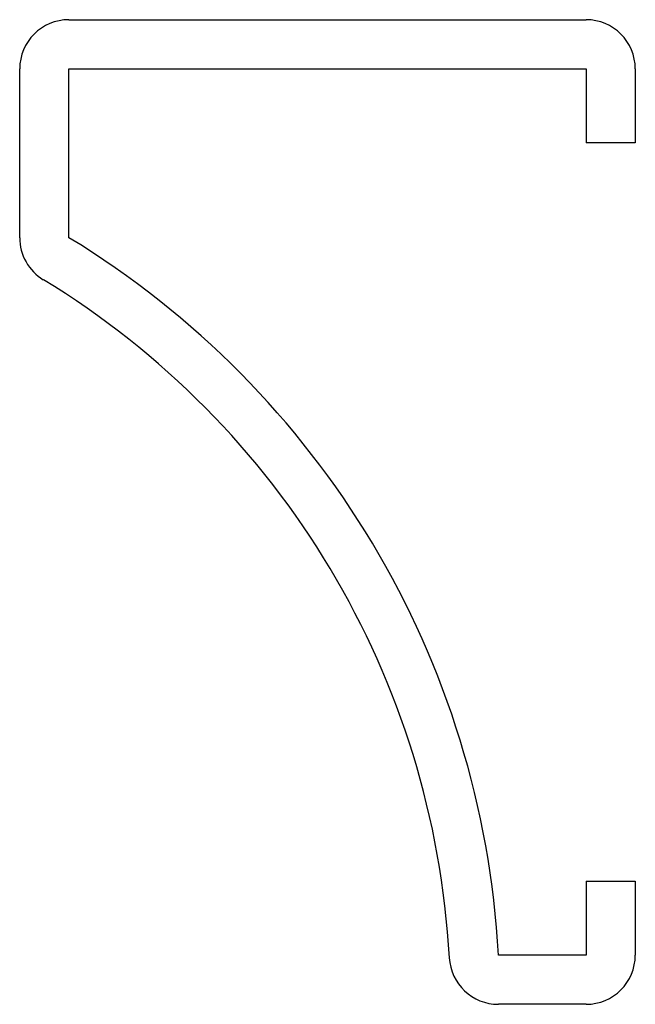
# Model space of a CAD drawing. Units: inches. Extents: x -0.59 to 0.04, y -0.12 to 0.88.
import ezdxf

# ---------------------------------------------------------------- set-up
doc = ezdxf.new("R2010")
doc.units = ezdxf.units.IN
doc.header["$MEASUREMENT"] = 0

msp = doc.modelspace()

# ---------------------------------------------------------------- linework, layer by layer
at = {"color": 7, "linetype": 'Continuous', "lineweight": 25}
for p, q in [((-0.538, 0.8802), (-0.013, 0.8802)), ((-0.588, 0.6588), (-0.588, 0.8302)), ((-0.538, 0.6588), (-0.538, 0.8302)), ((-0.538, 0.8302), (-0.013, 0.8302)), ((-0.013, 0.8302), (-0.013, 0.7552)), ((0.037, 0.8302), (0.037, 0.7552)), ((0.037, 0.7552), (-0.013, 0.7552)), ((-0.013, 0.0052), (0.037, 0.0052)), ((-0.013, 0.0052), (-0.013, -0.0698)), ((0.037, 0.0052), (0.037, -0.0698)), ((-0.013, -0.0698), (-0.1019, -0.0698)), ((-0.013, -0.1198), (-0.1019, -0.1198))]:
    msp.add_line(p, q, dxfattribs=at)
for centre, radius, start, end in [((-0.538, 0.8302), 0.05, 90, 180), ((-0.013, 0.8302), 0.05, 0, 90), ((-0.538, 0.6588), 0.05, 180, 238.6625), ((-1.0121, -0.1198), 0.9116, 3.1441, 58.6625), ((-1.0121, -0.1198), 0.8616, 3.1441, 58.6625), ((-0.013, -0.0698), 0.05, 270, 0), ((-0.1019, -0.0698), 0.05, 183.1441, 270)]:
    msp.add_arc(centre, radius, start, end, dxfattribs=at)

doc.saveas('drawing.dxf')
